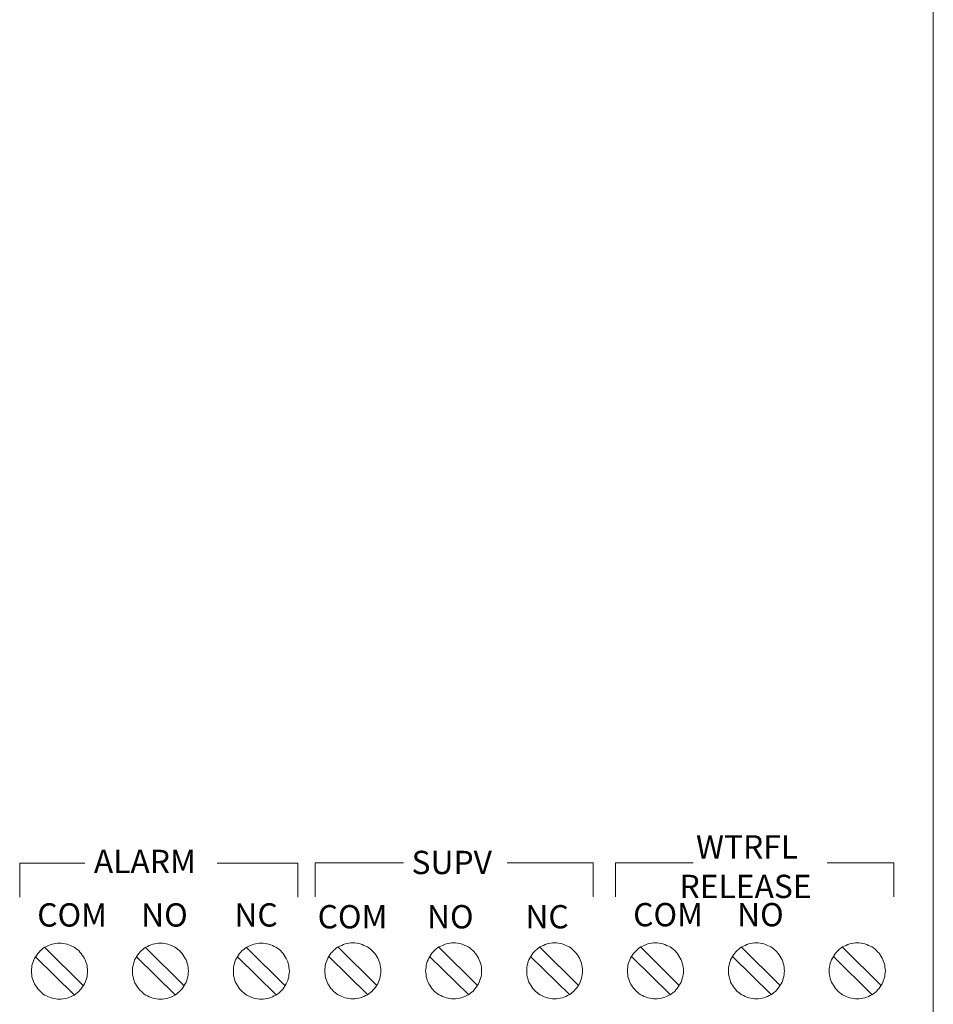
# Model space of a CAD drawing. Units: inches. Extents: x 0.55 to 2.06, y 0.2 to 1.87.
# Drawn here: x 1.49 to 1.83, y 0.6 to 0.96 of the extents above; entities that cross this region are included whole.
import ezdxf

# ---------------------------------------------------------------- set-up
doc = ezdxf.new("R2010")
doc.units = ezdxf.units.IN
doc.header["$MEASUREMENT"] = 0
doc.layers.add('Layer 1', color=7, linetype='Continuous', lineweight=0)

msp = doc.modelspace()

# ---------------------------------------------------------------- linework, layer by layer
at = {"layer": 'Layer 1', "color": 18, "lineweight": 9, "true_color": 0x010101}
for p, q in [((1.82815, 1.3992), (1.82815, 0.58883)), ((1.49135, 0.65017), (1.49135, 0.63759)), ((1.51532, 0.65017), (1.49135, 0.65017)), ((1.59389, 0.65017), (1.56414, 0.65017)), ((1.59389, 0.65017), (1.59389, 0.63759)), ((1.60022, 0.65028), (1.60022, 0.63769)), ((1.63282, 0.65028), (1.60022, 0.65028)), ((1.70277, 0.65028), (1.67102, 0.65028)), ((1.70277, 0.65028), (1.70277, 0.63769)), ((1.71105, 0.65028), (1.71105, 0.63769)), ((1.73965, 0.65028), (1.71105, 0.65028)), ((1.81358, 0.65028), (1.78904, 0.65028)), ((1.81358, 0.65028), (1.81358, 0.63769)), ((1.51481, 0.6049), (1.50058, 0.61907)), ((1.55202, 0.6049), (1.53776, 0.61907)), ((1.58919, 0.6049), (1.57495, 0.61907)), ((1.62295, 0.605), (1.6087, 0.61918)), ((1.66013, 0.605), (1.6459, 0.61918)), ((1.69732, 0.605), (1.68308, 0.61918)), ((1.73451, 0.605), (1.72028, 0.61918)), ((1.77171, 0.605), (1.75746, 0.61918)), ((1.80889, 0.605), (1.79465, 0.61918)), ((1.51146, 0.60156), (1.49722, 0.61564)), ((1.54867, 0.60156), (1.53442, 0.61564)), ((1.58584, 0.60156), (1.57162, 0.61564)), ((1.61961, 0.60167), (1.60529, 0.61575)), ((1.65679, 0.60167), (1.64247, 0.61575)), ((1.69398, 0.60167), (1.67967, 0.61575)), ((1.73116, 0.60167), (1.71692, 0.61575)), ((1.76836, 0.60167), (1.75412, 0.61575)), ((1.80554, 0.60167), (1.79131, 0.61575))]:
    msp.add_line(p, q, dxfattribs=at)
for points in [[(1.62444, 0.61038), (1.62444, 0.61111), (1.62436, 0.6118), (1.62421, 0.61254), (1.62406, 0.61322), (1.62385, 0.61387), (1.62363, 0.61454), (1.62333, 0.61514), (1.62295, 0.61575), (1.62258, 0.61633), (1.62214, 0.61694), (1.62168, 0.61745), (1.62115, 0.61798), (1.62063, 0.61842), (1.62012, 0.61887), (1.61951, 0.61924), (1.61886, 0.61954), (1.61824, 0.61983), (1.61758, 0.62014), (1.6169, 0.62036), (1.61624, 0.62051), (1.61559, 0.62066), (1.61484, 0.62072), (1.61415, 0.62072), (1.6134, 0.62072), (1.61274, 0.62066), (1.61207, 0.62051), (1.61133, 0.62036), (1.61066, 0.62014), (1.61007, 0.61983), (1.60939, 0.61954), (1.60879, 0.61924), (1.60819, 0.61887), (1.6076, 0.61842), (1.60708, 0.61798), (1.60663, 0.61745), (1.60611, 0.61694), (1.60572, 0.61633), (1.60536, 0.61575), (1.60499, 0.61514), (1.60468, 0.61454), (1.6044, 0.61387), (1.60417, 0.61322), (1.60402, 0.61254), (1.60395, 0.6118), (1.60387, 0.61111), (1.6038, 0.61038), (1.60387, 0.60971), (1.60395, 0.60905), (1.60402, 0.6083), (1.60417, 0.60764), (1.6044, 0.60696), (1.60468, 0.60628), (1.60499, 0.60568), (1.60536, 0.60509), (1.60572, 0.6045), (1.60611, 0.60389), (1.60663, 0.60338), (1.60708, 0.60286), (1.6076, 0.60241), (1.60819, 0.60198), (1.60879, 0.6016), (1.60939, 0.6013), (1.61007, 0.601), (1.61066, 0.60072), (1.61133, 0.60047), (1.61207, 0.60032), (1.61274, 0.60018), (1.6134, 0.60011), (1.61415, 0.60011), (1.61484, 0.60011), (1.61559, 0.60018), (1.61624, 0.60032), (1.6169, 0.60047), (1.61758, 0.60072), (1.61824, 0.601), (1.61886, 0.6013), (1.61951, 0.6016), (1.62012, 0.60198), (1.62063, 0.60241), (1.62115, 0.60286), (1.62168, 0.60338), (1.62214, 0.60389), (1.62258, 0.6045), (1.62295, 0.60509), (1.62333, 0.60568), (1.62363, 0.60628), (1.62385, 0.60696), (1.62406, 0.60764), (1.62421, 0.6083), (1.62436, 0.60905), (1.62444, 0.60971), (1.62444, 0.61038)], [(1.66163, 0.61038), (1.66163, 0.61111), (1.66154, 0.6118), (1.66142, 0.61254), (1.66127, 0.61322), (1.66102, 0.61387), (1.66079, 0.61454), (1.66051, 0.61514), (1.66013, 0.61575), (1.65976, 0.61633), (1.65931, 0.61694), (1.65887, 0.61745), (1.65834, 0.61798), (1.65782, 0.61842), (1.65729, 0.61887), (1.6567, 0.61924), (1.65613, 0.61954), (1.65543, 0.61983), (1.65476, 0.62014), (1.65409, 0.62036), (1.65343, 0.62051), (1.65276, 0.62066), (1.652, 0.62072), (1.65135, 0.62072), (1.65059, 0.62072), (1.64993, 0.62066), (1.64926, 0.62051), (1.64859, 0.62036), (1.64792, 0.62014), (1.64724, 0.61983), (1.64657, 0.61954), (1.64598, 0.61924), (1.64538, 0.61887), (1.64477, 0.61842), (1.64425, 0.61798), (1.64381, 0.61745), (1.64328, 0.61694), (1.64293, 0.61633), (1.64254, 0.61575), (1.64218, 0.61514), (1.64189, 0.61454), (1.64157, 0.61387), (1.64144, 0.61322), (1.64121, 0.61254), (1.64114, 0.6118), (1.64104, 0.61111), (1.64099, 0.61038), (1.64104, 0.60971), (1.64114, 0.60905), (1.64121, 0.6083), (1.64144, 0.60764), (1.64157, 0.60696), (1.64189, 0.60628), (1.64218, 0.60568), (1.64254, 0.60509), (1.64293, 0.6045), (1.64328, 0.60389), (1.64381, 0.60338), (1.64425, 0.60286), (1.64477, 0.60241), (1.64538, 0.60198), (1.64598, 0.6016), (1.64657, 0.6013), (1.64724, 0.601), (1.64792, 0.60072), (1.64859, 0.60047), (1.64926, 0.60032), (1.64993, 0.60018), (1.65059, 0.60011), (1.65135, 0.60011), (1.652, 0.60011), (1.65276, 0.60018), (1.65343, 0.60032), (1.65409, 0.60047), (1.65476, 0.60072), (1.65543, 0.601), (1.65613, 0.6013), (1.6567, 0.6016), (1.65729, 0.60198), (1.65782, 0.60241), (1.65834, 0.60286), (1.65887, 0.60338), (1.65931, 0.60389), (1.65976, 0.6045), (1.66013, 0.60509), (1.66051, 0.60568), (1.66079, 0.60628), (1.66102, 0.60696), (1.66127, 0.60764), (1.66142, 0.6083), (1.66154, 0.60905), (1.66163, 0.60971), (1.66163, 0.61038)], [(1.69882, 0.61038), (1.69882, 0.61111), (1.69876, 0.6118), (1.69858, 0.61254), (1.69844, 0.61322), (1.69823, 0.61387), (1.698, 0.61454), (1.6977, 0.61514), (1.69732, 0.61575), (1.69695, 0.61633), (1.69651, 0.61694), (1.69606, 0.61745), (1.69554, 0.61798), (1.69501, 0.61842), (1.6945, 0.61887), (1.6939, 0.61924), (1.6933, 0.61954), (1.69264, 0.61983), (1.69197, 0.62014), (1.69128, 0.62036), (1.69061, 0.62051), (1.68995, 0.62066), (1.68921, 0.62072), (1.68854, 0.62072), (1.68778, 0.62072), (1.68711, 0.62066), (1.68645, 0.62051), (1.68578, 0.62036), (1.68508, 0.62014), (1.68443, 0.61983), (1.68377, 0.61954), (1.68316, 0.61924), (1.68256, 0.61887), (1.68206, 0.61842), (1.68146, 0.61798), (1.68102, 0.61745), (1.68055, 0.61694), (1.68009, 0.61633), (1.67974, 0.61575), (1.67936, 0.61514), (1.67906, 0.61454), (1.67876, 0.61387), (1.67863, 0.61322), (1.6784, 0.61254), (1.67832, 0.6118), (1.67825, 0.61111), (1.67825, 0.61038), (1.67825, 0.60971), (1.67832, 0.60905), (1.6784, 0.6083), (1.67863, 0.60764), (1.67876, 0.60696), (1.67906, 0.60628), (1.67936, 0.60568), (1.67974, 0.60509), (1.68009, 0.6045), (1.68055, 0.60389), (1.68102, 0.60338), (1.68146, 0.60286), (1.68206, 0.60241), (1.68256, 0.60198), (1.68316, 0.6016), (1.68377, 0.6013), (1.68443, 0.601), (1.68508, 0.60072), (1.68578, 0.60047), (1.68645, 0.60032), (1.68711, 0.60018), (1.68778, 0.60011), (1.68854, 0.60011), (1.68921, 0.60011), (1.68995, 0.60018), (1.69061, 0.60032), (1.69128, 0.60047), (1.69197, 0.60072), (1.69264, 0.601), (1.6933, 0.6013), (1.6939, 0.6016), (1.6945, 0.60198), (1.69501, 0.60241), (1.69554, 0.60286), (1.69606, 0.60338), (1.69651, 0.60389), (1.69695, 0.6045), (1.69732, 0.60509), (1.6977, 0.60568), (1.698, 0.60628), (1.69823, 0.60696), (1.69844, 0.60764), (1.69858, 0.6083), (1.69876, 0.60905), (1.69882, 0.60971), (1.69882, 0.61038)], [(1.73602, 0.61038), (1.73602, 0.61111), (1.73593, 0.6118), (1.73587, 0.61254), (1.73562, 0.61322), (1.73541, 0.61387), (1.73517, 0.61454), (1.73489, 0.61514), (1.73451, 0.61575), (1.73414, 0.61633), (1.73368, 0.61694), (1.73325, 0.61745), (1.73281, 0.61798), (1.7322, 0.61842), (1.73166, 0.61887), (1.73109, 0.61924), (1.73049, 0.61954), (1.72983, 0.61983), (1.72915, 0.62014), (1.72849, 0.62036), (1.7278, 0.62051), (1.72713, 0.62066), (1.72638, 0.62072), (1.72572, 0.62072), (1.72504, 0.62072), (1.72431, 0.62066), (1.72363, 0.62051), (1.72297, 0.62036), (1.72229, 0.62014), (1.72161, 0.61983), (1.72095, 0.61954), (1.72035, 0.61924), (1.71975, 0.61887), (1.71924, 0.61842), (1.71872, 0.61798), (1.71819, 0.61745), (1.71775, 0.61694), (1.71731, 0.61633), (1.71692, 0.61575), (1.71655, 0.61514), (1.71625, 0.61454), (1.71604, 0.61387), (1.71581, 0.61322), (1.71557, 0.61254), (1.71551, 0.6118), (1.71544, 0.61111), (1.71544, 0.61038), (1.71544, 0.60971), (1.71551, 0.60905), (1.71557, 0.6083), (1.71581, 0.60764), (1.71604, 0.60696), (1.71625, 0.60628), (1.71655, 0.60568), (1.71692, 0.60509), (1.71731, 0.6045), (1.71775, 0.60389), (1.71819, 0.60338), (1.71872, 0.60286), (1.71924, 0.60241), (1.71975, 0.60198), (1.72035, 0.6016), (1.72095, 0.6013), (1.72161, 0.601), (1.72229, 0.60072), (1.72297, 0.60047), (1.72363, 0.60032), (1.72431, 0.60018), (1.72504, 0.60011), (1.72572, 0.60011), (1.72638, 0.60011), (1.72713, 0.60018), (1.7278, 0.60032), (1.72849, 0.60047), (1.72915, 0.60072), (1.72983, 0.601), (1.73049, 0.6013), (1.73109, 0.6016), (1.73166, 0.60198), (1.7322, 0.60241), (1.73281, 0.60286), (1.73325, 0.60338), (1.73368, 0.60389), (1.73414, 0.6045), (1.73451, 0.60509), (1.73489, 0.60568), (1.73517, 0.60628), (1.73541, 0.60696), (1.73562, 0.60764), (1.73587, 0.6083), (1.73593, 0.60905), (1.73602, 0.60971), (1.73602, 0.61038)], [(1.77326, 0.61038), (1.77319, 0.61111), (1.77312, 0.6118), (1.77304, 0.61254), (1.77281, 0.61322), (1.77266, 0.61387), (1.77238, 0.61454), (1.77208, 0.61514), (1.77171, 0.61575), (1.77133, 0.61633), (1.77089, 0.61694), (1.77044, 0.61745), (1.76999, 0.61798), (1.76939, 0.61842), (1.76888, 0.61887), (1.76828, 0.61924), (1.76769, 0.61954), (1.76701, 0.61983), (1.76633, 0.62014), (1.76568, 0.62036), (1.765, 0.62051), (1.76432, 0.62066), (1.76364, 0.62072), (1.7629, 0.62072), (1.76223, 0.62072), (1.76149, 0.62066), (1.76084, 0.62051), (1.76014, 0.62036), (1.75947, 0.62014), (1.7588, 0.61983), (1.75814, 0.61954), (1.75754, 0.61924), (1.75693, 0.61887), (1.75643, 0.61842), (1.7559, 0.61798), (1.75538, 0.61745), (1.75494, 0.61694), (1.75449, 0.61633), (1.75412, 0.61575), (1.75373, 0.61514), (1.75343, 0.61454), (1.75321, 0.61387), (1.753, 0.61322), (1.75285, 0.61254), (1.75268, 0.6118), (1.75262, 0.61111), (1.75262, 0.61038), (1.75262, 0.60971), (1.75268, 0.60905), (1.75285, 0.6083), (1.753, 0.60764), (1.75321, 0.60696), (1.75343, 0.60628), (1.75373, 0.60568), (1.75412, 0.60509), (1.75449, 0.6045), (1.75494, 0.60389), (1.75538, 0.60338), (1.7559, 0.60286), (1.75643, 0.60241), (1.75693, 0.60198), (1.75754, 0.6016), (1.75814, 0.6013), (1.7588, 0.601), (1.75947, 0.60072), (1.76014, 0.60047), (1.76084, 0.60032), (1.76149, 0.60018), (1.76223, 0.60011), (1.7629, 0.60011), (1.76364, 0.60011), (1.76432, 0.60018), (1.765, 0.60032), (1.76568, 0.60047), (1.76633, 0.60072), (1.76701, 0.601), (1.76769, 0.6013), (1.76828, 0.6016), (1.76888, 0.60198), (1.76939, 0.60241), (1.76999, 0.60286), (1.77044, 0.60338), (1.77089, 0.60389), (1.77133, 0.6045), (1.77171, 0.60509), (1.77208, 0.60568), (1.77238, 0.60628), (1.77266, 0.60696), (1.77281, 0.60764), (1.77304, 0.6083), (1.77312, 0.60905), (1.77319, 0.60971), (1.77326, 0.61038)], [(1.81047, 0.61038), (1.81038, 0.61111), (1.8103, 0.6118), (1.81023, 0.61254), (1.81, 0.61322), (1.80985, 0.61387), (1.80957, 0.61454), (1.80926, 0.61514), (1.80889, 0.61575), (1.80852, 0.61633), (1.80815, 0.61694), (1.80763, 0.61745), (1.80717, 0.61798), (1.80667, 0.61842), (1.80606, 0.61887), (1.80546, 0.61924), (1.80488, 0.61954), (1.8042, 0.61983), (1.8036, 0.62014), (1.80294, 0.62036), (1.80219, 0.62051), (1.80151, 0.62066), (1.80086, 0.62072), (1.8001, 0.62072), (1.79942, 0.62072), (1.79869, 0.62066), (1.798, 0.62051), (1.79735, 0.62036), (1.79668, 0.62014), (1.79599, 0.61983), (1.79533, 0.61954), (1.79473, 0.61924), (1.79415, 0.61887), (1.79362, 0.61842), (1.79309, 0.61798), (1.79257, 0.61745), (1.79211, 0.61694), (1.79168, 0.61633), (1.79131, 0.61575), (1.79093, 0.61514), (1.79065, 0.61454), (1.79042, 0.61387), (1.79019, 0.61322), (1.79004, 0.61254), (1.78987, 0.6118), (1.78981, 0.61111), (1.78981, 0.61038), (1.78981, 0.60971), (1.78987, 0.60905), (1.79004, 0.6083), (1.79019, 0.60764), (1.79042, 0.60696), (1.79065, 0.60628), (1.79093, 0.60568), (1.79131, 0.60509), (1.79168, 0.6045), (1.79211, 0.60389), (1.79257, 0.60338), (1.79309, 0.60286), (1.79362, 0.60241), (1.79415, 0.60198), (1.79473, 0.6016), (1.79533, 0.6013), (1.79599, 0.601), (1.79668, 0.60072), (1.79735, 0.60047), (1.798, 0.60032), (1.79869, 0.60018), (1.79942, 0.60011), (1.8001, 0.60011), (1.80086, 0.60011), (1.80151, 0.60018), (1.80219, 0.60032), (1.80294, 0.60047), (1.8036, 0.60072), (1.8042, 0.601), (1.80488, 0.6013), (1.80546, 0.6016), (1.80606, 0.60198), (1.80667, 0.60241), (1.80717, 0.60286), (1.80763, 0.60338), (1.80815, 0.60389), (1.80852, 0.6045), (1.80889, 0.60509), (1.80926, 0.60568), (1.80957, 0.60628), (1.80985, 0.60696), (1.81, 0.60764), (1.81023, 0.6083), (1.8103, 0.60905), (1.81038, 0.60971), (1.81047, 0.61038)], [(1.51632, 0.61027), (1.51632, 0.611), (1.51623, 0.61169), (1.51617, 0.61244), (1.51592, 0.61312), (1.51571, 0.61377), (1.51548, 0.61443), (1.51519, 0.61503), (1.51481, 0.61564), (1.51444, 0.61623), (1.51398, 0.61683), (1.51355, 0.61735), (1.51312, 0.61788), (1.51251, 0.61831), (1.51196, 0.61876), (1.51139, 0.61914), (1.5108, 0.61944), (1.51013, 0.61972), (1.50945, 0.62004), (1.50879, 0.62025), (1.5081, 0.6204), (1.50743, 0.62055), (1.50669, 0.62062), (1.50602, 0.62062), (1.50534, 0.62062), (1.50461, 0.62055), (1.50393, 0.6204), (1.50327, 0.62025), (1.50259, 0.62004), (1.50191, 0.61972), (1.50125, 0.61944), (1.50065, 0.61914), (1.50005, 0.61876), (1.49954, 0.61831), (1.49902, 0.61788), (1.49849, 0.61735), (1.49805, 0.61683), (1.49761, 0.61623), (1.49722, 0.61564), (1.49685, 0.61503), (1.49656, 0.61443), (1.49634, 0.61377), (1.49611, 0.61312), (1.49588, 0.61244), (1.49581, 0.61169), (1.49574, 0.611), (1.49574, 0.61027), (1.49574, 0.60961), (1.49581, 0.60894), (1.49588, 0.60819), (1.49611, 0.60753), (1.49634, 0.60685), (1.49656, 0.60617), (1.49685, 0.60558), (1.49722, 0.60498), (1.49761, 0.6044), (1.49805, 0.60379), (1.49849, 0.60327), (1.49902, 0.60276), (1.49954, 0.60231), (1.50005, 0.60187), (1.50065, 0.60149), (1.50125, 0.6012), (1.50191, 0.6009), (1.50259, 0.60061), (1.50327, 0.60037), (1.50393, 0.60022), (1.50461, 0.60007), (1.50534, 0.6), (1.50602, 0.6), (1.50669, 0.6), (1.50743, 0.60007), (1.5081, 0.60022), (1.50879, 0.60037), (1.50945, 0.60061), (1.51013, 0.6009), (1.5108, 0.6012), (1.51139, 0.60149), (1.51196, 0.60187), (1.51251, 0.60231), (1.51312, 0.60276), (1.51355, 0.60327), (1.51398, 0.60379), (1.51444, 0.6044), (1.51481, 0.60498), (1.51519, 0.60558), (1.51548, 0.60617), (1.51571, 0.60685), (1.51592, 0.60753), (1.51617, 0.60819), (1.51623, 0.60894), (1.51632, 0.60961), (1.51632, 0.61027)], [(1.55356, 0.61027), (1.55349, 0.611), (1.55343, 0.61169), (1.55334, 0.61244), (1.55311, 0.61312), (1.55297, 0.61377), (1.55268, 0.61443), (1.55238, 0.61503), (1.55202, 0.61564), (1.55164, 0.61623), (1.55119, 0.61683), (1.55074, 0.61735), (1.55029, 0.61788), (1.5497, 0.61831), (1.54918, 0.61876), (1.54858, 0.61914), (1.54799, 0.61944), (1.54731, 0.61972), (1.54663, 0.62004), (1.54598, 0.62025), (1.5453, 0.6204), (1.54462, 0.62055), (1.54395, 0.62062), (1.5432, 0.62062), (1.54253, 0.62062), (1.54179, 0.62055), (1.54114, 0.6204), (1.54045, 0.62025), (1.53977, 0.62004), (1.5391, 0.61972), (1.53844, 0.61944), (1.53784, 0.61914), (1.53723, 0.61876), (1.53673, 0.61831), (1.5362, 0.61788), (1.53568, 0.61735), (1.53524, 0.61683), (1.53479, 0.61623), (1.53442, 0.61564), (1.53403, 0.61503), (1.53373, 0.61443), (1.53352, 0.61377), (1.5333, 0.61312), (1.53315, 0.61244), (1.53299, 0.61169), (1.53292, 0.611), (1.53292, 0.61027), (1.53292, 0.60961), (1.53299, 0.60894), (1.53315, 0.60819), (1.5333, 0.60753), (1.53352, 0.60685), (1.53373, 0.60617), (1.53403, 0.60558), (1.53442, 0.60498), (1.53479, 0.6044), (1.53524, 0.60379), (1.53568, 0.60327), (1.5362, 0.60276), (1.53673, 0.60231), (1.53723, 0.60187), (1.53784, 0.60149), (1.53844, 0.6012), (1.5391, 0.6009), (1.53977, 0.60061), (1.54045, 0.60037), (1.54114, 0.60022), (1.54179, 0.60007), (1.54253, 0.6), (1.5432, 0.6), (1.54395, 0.6), (1.54462, 0.60007), (1.5453, 0.60022), (1.54598, 0.60037), (1.54663, 0.60061), (1.54731, 0.6009), (1.54799, 0.6012), (1.54858, 0.60149), (1.54918, 0.60187), (1.5497, 0.60231), (1.55029, 0.60276), (1.55074, 0.60327), (1.55119, 0.60379), (1.55164, 0.6044), (1.55202, 0.60498), (1.55238, 0.60558), (1.55268, 0.60617), (1.55297, 0.60685), (1.55311, 0.60753), (1.55334, 0.60819), (1.55343, 0.60894), (1.55349, 0.60961), (1.55356, 0.61027)], [(1.59077, 0.61027), (1.59068, 0.611), (1.5906, 0.61169), (1.59054, 0.61244), (1.59031, 0.61312), (1.59016, 0.61377), (1.58987, 0.61443), (1.58956, 0.61503), (1.58919, 0.61564), (1.58883, 0.61623), (1.58845, 0.61683), (1.58793, 0.61735), (1.58747, 0.61788), (1.58697, 0.61831), (1.58636, 0.61876), (1.58576, 0.61914), (1.58518, 0.61944), (1.5845, 0.61972), (1.5839, 0.62004), (1.58324, 0.62025), (1.58249, 0.6204), (1.58181, 0.62055), (1.58116, 0.62062), (1.5804, 0.62062), (1.57972, 0.62062), (1.57899, 0.62055), (1.5783, 0.6204), (1.57765, 0.62025), (1.57699, 0.62004), (1.57629, 0.61972), (1.57563, 0.61944), (1.57503, 0.61914), (1.57445, 0.61876), (1.57392, 0.61831), (1.57339, 0.61788), (1.57288, 0.61735), (1.57242, 0.61683), (1.57198, 0.61623), (1.57162, 0.61564), (1.57123, 0.61503), (1.57095, 0.61443), (1.57072, 0.61377), (1.57049, 0.61312), (1.57034, 0.61244), (1.57018, 0.61169), (1.57011, 0.611), (1.57011, 0.61027), (1.57011, 0.60961), (1.57018, 0.60894), (1.57034, 0.60819), (1.57049, 0.60753), (1.57072, 0.60685), (1.57095, 0.60617), (1.57123, 0.60558), (1.57162, 0.60498), (1.57198, 0.6044), (1.57242, 0.60379), (1.57288, 0.60327), (1.57339, 0.60276), (1.57392, 0.60231), (1.57445, 0.60187), (1.57503, 0.60149), (1.57563, 0.6012), (1.57629, 0.6009), (1.57699, 0.60061), (1.57765, 0.60037), (1.5783, 0.60022), (1.57899, 0.60007), (1.57972, 0.6), (1.5804, 0.6), (1.58116, 0.6), (1.58181, 0.60007), (1.58249, 0.60022), (1.58324, 0.60037), (1.5839, 0.60061), (1.5845, 0.6009), (1.58518, 0.6012), (1.58576, 0.60149), (1.58636, 0.60187), (1.58697, 0.60231), (1.58747, 0.60276), (1.58793, 0.60327), (1.58845, 0.60379), (1.58883, 0.6044), (1.58919, 0.60498), (1.58956, 0.60558), (1.58987, 0.60617), (1.59016, 0.60685), (1.59031, 0.60753), (1.59054, 0.60819), (1.5906, 0.60894), (1.59068, 0.60961), (1.59077, 0.61027)]]:
    msp.add_lwpolyline(points, close=True, dxfattribs=at)

# ---------------------------------------------------------------- texts
at = {"layer": 'Layer 1', "char_height": 0.2, "attachment_point": 7}
for s, insert in [('\\C18;\\c65793;\\FTimes New Roman|b0|i0|c1;\\H0.008592;\\W1.001030;WTRFL', (1.74067, 0.65184)), ('\\C18;\\c65793;\\FTimes New Roman|b0|i0|c1;\\H0.008592;\\W1.001030;ALARM', (1.51868, 0.64647)), ('\\C18;\\c65793;\\FTimes New Roman|b0|i0|c1;\\H0.008592;\\W1.001030;SUPV', (1.6358, 0.64609)), ('\\C18;\\c65793;\\FTimes New Roman|b0|i0|c1;\\H0.008592;\\W1.001030;RELEASE', (1.7346, 0.63727)), ('\\C18;\\c65793;\\FTimes New Roman|b0|i0|c1;\\H0.008592;\\W1.001030;COM', (1.49782, 0.62674)), ('\\C18;\\c65793;\\FTimes New Roman|b0|i0|c1;\\H0.008592;\\W1.001030;NO', (1.53612, 0.62674)), ('\\C18;\\c65793;\\FTimes New Roman|b0|i0|c1;\\H0.008592;\\W1.001030;NC', (1.57048, 0.62674)), ('\\C18;\\c65793;\\FTimes New Roman|b0|i0|c1;\\H0.008592;\\W1.001030;COM', (1.71751, 0.62684)), ('\\C18;\\c65793;\\FTimes New Roman|b0|i0|c1;\\H0.008592;\\W1.001030;NO', (1.75582, 0.62684)), ('\\C18;\\c65793;\\FTimes New Roman|b0|i0|c1;\\H0.008592;\\W1.001030;COM', (1.60118, 0.62608)), ('\\C18;\\c65793;\\FTimes New Roman|b0|i0|c1;\\H0.008592;\\W1.001030;NO', (1.64149, 0.62608)), ('\\C18;\\c65793;\\FTimes New Roman|b0|i0|c1;\\H0.008592;\\W1.001030;NC', (1.67777, 0.62608))]:
    msp.add_mtext(s, dxfattribs=dict(at, insert=insert))

doc.saveas('drawing.dxf')
